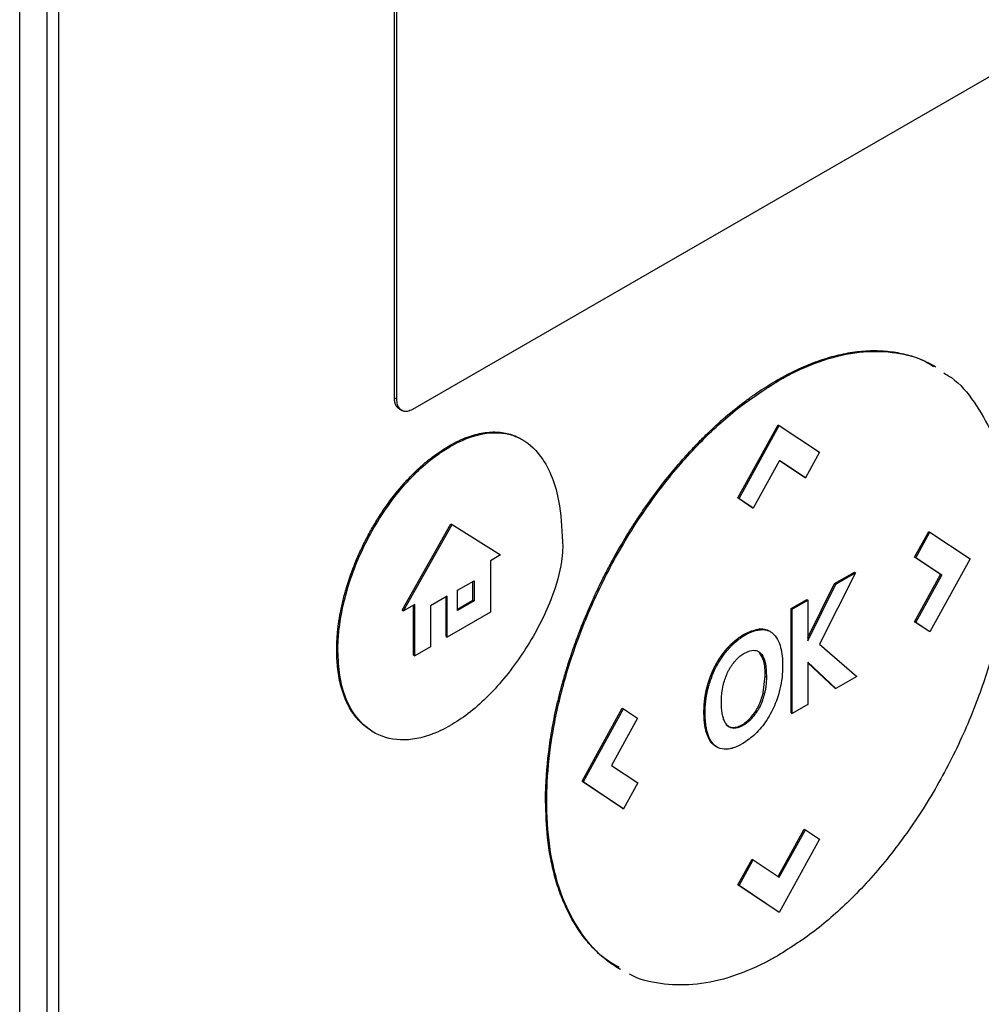
# Model space of a CAD drawing. Extents: x 0.4 to 10.6, y 0.4 to 8.1.
# Drawn here: x 3.8 to 3.9, y 6.6 to 6.7 of the extents above; entities that cross this region are included whole.
import ezdxf

# ---------------------------------------------------------------- set-up
doc = ezdxf.new("R2010")
doc.units = 0
doc.linetypes.add('SLD-SOLID', pattern=[0])
doc.layers.get('0').update_dxf_attribs({"linetype": 'CONTINUOUS'})

msp = doc.modelspace()

# ---------------------------------------------------------------- linework, layer by layer
at = {"color": 7, "linetype": 'SLD-SOLID'}
for p, q in [((3.849069, 6.550638), (3.849069, 6.734109)), ((3.851078, 6.733386), (3.851078, 6.553728)), ((3.851971, 6.553213), (3.851971, 6.732871)), ((3.876841, 6.654246), (3.876841, 6.704109)), ((3.87702, 6.654143), (3.87702, 6.704006)), ((3.932571, 6.684775), (3.878176, 6.653374)), ((3.905197, 6.655549), (3.905286, 6.655498)), ((3.876841, 6.654246), (3.87702, 6.654143)), ((3.877211, 6.653409), (3.87739, 6.653306)), ((3.902298, 6.646815), (3.90528, 6.65224)), ((3.902387, 6.646763), (3.90537, 6.652188)), ((3.90528, 6.65224), (3.90537, 6.652188)), ((3.90537, 6.652188), (3.908352, 6.650207)), ((3.880983, 6.650631), (3.880894, 6.650683)), ((3.908352, 6.650207), (3.907303, 6.6483)), ((3.905375, 6.649582), (3.903441, 6.646063)), ((3.907214, 6.648351), (3.905372, 6.649577)), ((3.907303, 6.6483), (3.905375, 6.649582)), ((3.907214, 6.648351), (3.907303, 6.6483)), ((3.903352, 6.646115), (3.902298, 6.646815)), ((3.902387, 6.646763), (3.902298, 6.646815)), ((3.902387, 6.646763), (3.903441, 6.646063)), ((3.903352, 6.646115), (3.903441, 6.646063)), ((3.877428, 6.638489), (3.881022, 6.64489)), ((3.877517, 6.638437), (3.881111, 6.644838)), ((3.881022, 6.64489), (3.881111, 6.644838)), ((3.881111, 6.644838), (3.884706, 6.642587)), ((3.915387, 6.642423), (3.916439, 6.644337)), ((3.915476, 6.642371), (3.916528, 6.644285)), ((3.916439, 6.644337), (3.916528, 6.644285)), ((3.916528, 6.644285), (3.919511, 6.642302)), ((3.884706, 6.642587), (3.883954, 6.642152)), ((3.883954, 6.642152), (3.883954, 6.63834)), ((3.91732, 6.641133), (3.915387, 6.642423)), ((3.915387, 6.642423), (3.915476, 6.642371)), ((3.917409, 6.641082), (3.915476, 6.642371)), ((3.919511, 6.642302), (3.916528, 6.636877)), ((3.911021, 6.641267), (3.908338, 6.635972)), ((3.909469, 6.640474), (3.910931, 6.641318)), ((3.909559, 6.640423), (3.911021, 6.641267)), ((3.910931, 6.641318), (3.911021, 6.641267)), ((3.915392, 6.637627), (3.91732, 6.641133)), ((3.915481, 6.637575), (3.917409, 6.641082)), ((3.91732, 6.641133), (3.917409, 6.641082)), ((3.881524, 6.639972), (3.882746, 6.640678)), ((3.882656, 6.639229), (3.882656, 6.640626)), ((3.882746, 6.640678), (3.882746, 6.639178)), ((3.907486, 6.636462), (3.909469, 6.640474)), ((3.907486, 6.63623), (3.909559, 6.640423)), ((3.909469, 6.640474), (3.909559, 6.640423)), ((3.88076, 6.639532), (3.879525, 6.638819)), ((3.88076, 6.636496), (3.88076, 6.639532)), ((3.881524, 6.638472), (3.881524, 6.639972)), ((3.878343, 6.638914), (3.877517, 6.638437)), ((3.878254, 6.635153), (3.878254, 6.638862)), ((3.878343, 6.635101), (3.878343, 6.638914)), ((3.879525, 6.638819), (3.879525, 6.635783)), ((3.880671, 6.636548), (3.880671, 6.639481)), ((3.881524, 6.638575), (3.882656, 6.639229)), ((3.882746, 6.639178), (3.881524, 6.638472)), ((3.882656, 6.639229), (3.882746, 6.639178)), ((3.906239, 6.63861), (3.907397, 6.639278)), ((3.906329, 6.638558), (3.907486, 6.639226)), ((3.907397, 6.639278), (3.907486, 6.639226)), ((3.907486, 6.639226), (3.907486, 6.63623)), ((3.877428, 6.638489), (3.877517, 6.638437)), ((3.883954, 6.63834), (3.88076, 6.636496)), ((3.906239, 6.630875), (3.906239, 6.63861)), ((3.906329, 6.638558), (3.906239, 6.63861)), ((3.906329, 6.630823), (3.906329, 6.638558)), ((3.916439, 6.636928), (3.915392, 6.637627)), ((3.915392, 6.637627), (3.915481, 6.637575)), ((3.916528, 6.636877), (3.915481, 6.637575)), ((3.903967, 6.637047), (3.903878, 6.637099)), ((3.904692, 6.636906), (3.904602, 6.636958)), ((3.916528, 6.636877), (3.916439, 6.636928)), ((3.880671, 6.636548), (3.88076, 6.636496)), ((3.908338, 6.635972), (3.911107, 6.633582)), ((3.872562, 6.635524), (3.872652, 6.635473)), ((3.878254, 6.635153), (3.878343, 6.635101)), ((3.879525, 6.635783), (3.878343, 6.635101)), ((3.901592, 6.635764), (3.901682, 6.635712)), ((3.90388, 6.635368), (3.903969, 6.635317)), ((3.909548, 6.632682), (3.907486, 6.63463)), ((3.907486, 6.63463), (3.907486, 6.631491)), ((3.909459, 6.632733), (3.907486, 6.634598)), ((3.90418, 6.632361), (3.904325, 6.633599)), ((3.904325, 6.633599), (3.904414, 6.633547)), ((3.911107, 6.633582), (3.909548, 6.632682)), ((3.900011, 6.632771), (3.9001, 6.63272)), ((3.90418, 6.632361), (3.904269, 6.63231)), ((3.909459, 6.632733), (3.909548, 6.632682)), ((3.907486, 6.631491), (3.906329, 6.630823)), ((3.890748, 6.625802), (3.893729, 6.631226)), ((3.890837, 6.625751), (3.893818, 6.631175)), ((3.893729, 6.631226), (3.893818, 6.631175)), ((3.893818, 6.631175), (3.894866, 6.630476)), ((3.899785, 6.630935), (3.899874, 6.630884)), ((3.906239, 6.630875), (3.906329, 6.630823)), ((3.894866, 6.630476), (3.892938, 6.62697)), ((3.903353, 6.630492), (3.903264, 6.630543)), ((3.899951, 6.629467), (3.90004, 6.629415)), ((3.90191, 6.629787), (3.901999, 6.629736)), ((3.892938, 6.62697), (3.894871, 6.625681)), ((3.893729, 6.623818), (3.890748, 6.625802)), ((3.890837, 6.625751), (3.890748, 6.625802)), ((3.893818, 6.623766), (3.890837, 6.625751)), ((3.894871, 6.625681), (3.893818, 6.623766)), ((3.888044, 6.62434), (3.888133, 6.624288)), ((3.893729, 6.623818), (3.893818, 6.623766)), ((3.905279, 6.618748), (3.90721, 6.622261)), ((3.905365, 6.618691), (3.907299, 6.622209)), ((3.90721, 6.622261), (3.907299, 6.622209)), ((3.907299, 6.622209), (3.908352, 6.621509)), ((3.908352, 6.621509), (3.90537, 6.616083)), ((3.902298, 6.618117), (3.903349, 6.620026)), ((3.902387, 6.618065), (3.903438, 6.619974)), ((3.903349, 6.620026), (3.903438, 6.619974)), ((3.903438, 6.619974), (3.905365, 6.618691)), ((3.90528, 6.616135), (3.902298, 6.618117)), ((3.902298, 6.618117), (3.902387, 6.618065)), ((3.90537, 6.616083), (3.902387, 6.618065)), ((3.90537, 6.616083), (3.90528, 6.616135))]:
    msp.add_line(p, q, dxfattribs=at)
for points, knots in [([(3.905197, 6.655549), (3.905256, 6.655583), (3.905554, 6.655754), (3.906329, 6.656171), (3.907279, 6.65661), (3.908219, 6.65697), (3.909151, 6.657278), (3.91007, 6.657505), (3.910967, 6.657651), (3.911629, 6.65772), (3.912278, 6.657749), (3.912913, 6.657738), (3.913741, 6.65767), (3.914539, 6.657524), (3.9153, 6.657302), (3.915854, 6.6571), (3.916385, 6.656854), (3.916764, 6.65667), (3.916949, 6.656543), (3.916974, 6.656525)], [0, 0, 0, 0, 0.013577, 0.067897, 0.176619, 0.23094, 0.28526, 0.393982, 0.448302, 0.502623, 0.556943, 0.611262, 0.665582, 0.774293, 0.828612, 0.88293, 0.937249, 0.991567, 1, 1, 1, 1]), ([(3.905286, 6.655498), (3.905346, 6.655532), (3.905644, 6.655702), (3.906897, 6.656377), (3.90899, 6.657235), (3.911637, 6.657753), (3.914048, 6.657648), (3.91578, 6.657228), (3.916596, 6.65669), (3.916786, 6.656565)], [0, 0, 0, 0, 0.013962, 0.069821, 0.294103, 0.506896, 0.719743, 0.934948, 1, 1, 1, 1]), ([(3.917555, 6.656087), (3.917746, 6.655975), (3.918632, 6.655457), (3.91986, 6.653972), (3.921205, 6.651623), (3.922079, 6.648697), (3.922413, 6.646083), (3.922434, 6.644487), (3.92244, 6.644093)], [0, 0, 0, 0, 0.057895, 0.26819, 0.478528, 0.702477, 0.926471, 1, 1, 1, 1]), ([(3.888044, 6.62434), (3.888044, 6.624409), (3.888045, 6.624753), (3.888079, 6.626219), (3.888244, 6.627964), (3.888514, 6.629603), (3.888653, 6.630352), (3.888777, 6.630955), (3.888913, 6.631561), (3.889022, 6.632017), (3.889175, 6.632626), (3.889382, 6.633391), (3.889655, 6.634311), (3.889953, 6.635233), (3.890276, 6.636156), (3.890737, 6.637386), (3.891247, 6.638612), (3.891801, 6.639827), (3.892239, 6.640733), (3.892699, 6.64163), (3.893341, 6.642815), (3.894025, 6.643978), (3.894747, 6.645114), (3.895307, 6.645951), (3.895885, 6.64677), (3.896678, 6.647838), (3.897505, 6.648867), (3.89836, 6.649849), (3.899014, 6.65056), (3.89968, 6.651244), (3.900357, 6.651901), (3.901272, 6.652738), (3.902204, 6.653513), (3.903147, 6.654221), (3.904065, 6.654866), (3.90475, 6.65528), (3.905197, 6.655549)], [0, 0, 0, 0, 0.0063863, 0.0319355, 0.1343822, 0.1599316, 0.1727047, 0.1982541, 0.2110273, 0.2238004, 0.2365735, 0.2621231, 0.2876727, 0.3132223, 0.338772, 0.3643218, 0.4154496, 0.4409995, 0.4665495, 0.4920996, 0.5176497, 0.5687811, 0.5943316, 0.6198821, 0.6454327, 0.6709835, 0.7221201, 0.7476712, 0.7732224, 0.7987737, 0.824325, 0.8498765, 0.9010177, 0.9265692, 0.9521207, 1, 1, 1, 1]), ([(3.888133, 6.624288), (3.888133, 6.624357), (3.888134, 6.624701), (3.888168, 6.626167), (3.888417, 6.628798), (3.889174, 6.632466), (3.890388, 6.636366), (3.892108, 6.640396), (3.8943, 6.644363), (3.896841, 6.647988), (3.899563, 6.651087), (3.902415, 6.653665), (3.904329, 6.654887), (3.905286, 6.655498)], [0, 0, 0, 0, 0.006393, 0.031968, 0.13452, 0.23827, 0.342005, 0.457994, 0.573942, 0.684353, 0.794714, 0.897356, 1, 1, 1, 1]), ([(3.877211, 6.653409), (3.877202, 6.653414), (3.877188, 6.653423), (3.877169, 6.653436), (3.877149, 6.65345), (3.87713, 6.653465), (3.877112, 6.653481), (3.877094, 6.653498), (3.877076, 6.653516), (3.877059, 6.653535), (3.877043, 6.653554), (3.877027, 6.653574), (3.877012, 6.653595), (3.876998, 6.653617), (3.876984, 6.65364), (3.876971, 6.653663), (3.876958, 6.653687), (3.876946, 6.653711), (3.876935, 6.653736), (3.876924, 6.653762), (3.876914, 6.653789), (3.876902, 6.653823), (3.876894, 6.653851), (3.876886, 6.653879), (3.876878, 6.653908), (3.876872, 6.653938), (3.876866, 6.653968), (3.87686, 6.653999), (3.876855, 6.65403), (3.876851, 6.654062), (3.876848, 6.654094), (3.876845, 6.654127), (3.876843, 6.654166), (3.876841, 6.654203), (3.876841, 6.654232), (3.876841, 6.654246)], [0, 0, 0, 0, 0.0385117, 0.0606583, 0.082805, 0.1271039, 0.1492505, 0.1713972, 0.2156958, 0.2378425, 0.2599891, 0.3042875, 0.3264341, 0.3485807, 0.392879, 0.4150256, 0.4371722, 0.4814703, 0.5036168, 0.5257634, 0.5700614, 0.5922079, 0.6365058, 0.6586524, 0.6807989, 0.7250967, 0.7472432, 0.7693898, 0.8136875, 0.835834, 0.8579805, 0.9022782, 0.9244247, 0.9621971, 1, 1, 1, 1]), ([(3.878176, 6.653374), (3.878055, 6.653318), (3.877813, 6.653207), (3.877485, 6.653234), (3.877222, 6.653409), (3.877051, 6.65372), (3.87703, 6.654007), (3.87702, 6.654143)], [0, 0, 0, 0, 0.192838, 0.385476, 0.587438, 0.803308, 1, 1, 1, 1]), ([(3.880894, 6.650683), (3.880953, 6.650717), (3.881251, 6.650886), (3.881959, 6.651237), (3.8828, 6.651528), (3.88377, 6.651712), (3.884511, 6.651728), (3.885368, 6.65158), (3.885913, 6.65139), (3.886249, 6.651174), (3.886304, 6.651139)], [0, 0, 0, 0, 0.02956, 0.147921, 0.351507, 0.453043, 0.656005, 0.757217, 0.960099, 1, 1, 1, 1]), ([(3.880983, 6.650631), (3.881043, 6.650665), (3.881341, 6.650835), (3.882466, 6.651393), (3.884327, 6.651844), (3.886404, 6.651308), (3.888173, 6.649542), (3.889169, 6.646702), (3.88927, 6.64423), (3.889313, 6.643189)], [0, 0, 0, 0, 0.011896, 0.05953, 0.225189, 0.390736, 0.562556, 0.815786, 1, 1, 1, 1]), ([(3.872562, 6.635524), (3.872563, 6.635593), (3.872564, 6.635938), (3.872588, 6.636433), (3.87264, 6.637011), (3.872711, 6.637596), (3.872832, 6.63834), (3.87303, 6.639248), (3.873363, 6.640475), (3.8738, 6.641713), (3.874333, 6.642936), (3.874778, 6.643841), (3.875267, 6.644727), (3.875797, 6.645588), (3.876535, 6.646665), (3.877329, 6.647658), (3.878159, 6.648544), (3.878802, 6.649155), (3.879708, 6.649929), (3.880413, 6.650377), (3.880894, 6.650683)], [0, 0, 0, 0, 0.013157, 0.065817, 0.092134, 0.118452, 0.171114, 0.223777, 0.276441, 0.382011, 0.434677, 0.487344, 0.540013, 0.592683, 0.645356, 0.744991, 0.794684, 0.844379, 0.894074, 1, 1, 1, 1]), ([(3.872652, 6.635473), (3.872652, 6.635542), (3.872654, 6.635887), (3.872724, 6.637383), (3.873253, 6.64016), (3.874836, 6.644011), (3.877168, 6.647513), (3.879397, 6.649647), (3.880664, 6.650433), (3.880983, 6.650631)], [0, 0, 0, 0, 0.013205, 0.06606, 0.279833, 0.493812, 0.719083, 0.929178, 1, 1, 1, 1]), ([(3.92244, 6.644093), (3.92244, 6.644024), (3.922439, 6.64368), (3.922405, 6.642214), (3.922156, 6.639583), (3.921399, 6.635915), (3.920185, 6.632015), (3.918465, 6.627985), (3.916273, 6.624019), (3.913732, 6.620393), (3.91101, 6.617294), (3.908158, 6.614716), (3.906243, 6.613494), (3.905286, 6.612883)], [0, 0, 0, 0, 0.006393, 0.031968, 0.134519, 0.238268, 0.342002, 0.457988, 0.573932, 0.684344, 0.794707, 0.897353, 1, 1, 1, 1]), ([(3.889313, 6.643189), (3.889312, 6.64312), (3.889308, 6.642773), (3.889188, 6.641574), (3.88849, 6.639126), (3.88681, 6.6358), (3.884404, 6.632595), (3.88233, 6.630751), (3.881196, 6.630063), (3.880983, 6.629933)], [0, 0, 0, 0, 0.014783, 0.07407, 0.243482, 0.478944, 0.718647, 0.94701, 1, 1, 1, 1]), ([(3.901592, 6.635764), (3.901647, 6.635822), (3.901925, 6.636113), (3.902393, 6.636491), (3.903118, 6.636931), (3.903581, 6.637033), (3.903878, 6.637099)], [0, 0, 0, 0, 0.076427, 0.384443, 0.605235, 1, 1, 1, 1]), ([(3.901682, 6.635712), (3.901737, 6.63577), (3.902014, 6.636061), (3.902655, 6.636581), (3.903392, 6.63696), (3.903843, 6.637028), (3.903967, 6.637047)], [0, 0, 0, 0, 0.07645, 0.384559, 0.831151, 1, 1, 1, 1]), ([(3.903878, 6.637099), (3.903932, 6.637102), (3.904096, 6.637112), (3.904328, 6.637073), (3.904513, 6.637014), (3.90459, 6.636962), (3.904601, 6.636955)], [0, 0, 0, 0, 0.203993, 0.612904, 0.943928, 1, 1, 1, 1]), ([(3.903967, 6.637047), (3.904021, 6.63705), (3.904185, 6.63706), (3.904419, 6.637024), (3.904663, 6.636934), (3.904793, 6.636841), (3.904858, 6.636794)], [0, 0, 0, 0, 0.1593767, 0.4788533, 0.7374782, 1, 1, 1, 1]), ([(3.904858, 6.636794), (3.904895, 6.636762), (3.905081, 6.636598), (3.905424, 6.63605), (3.9056, 6.635206), (3.905613, 6.634541), (3.905617, 6.63436)], [0, 0, 0, 0, 0.067556, 0.339646, 0.820404, 1, 1, 1, 1]), ([(3.875165, 6.629552), (3.874952, 6.629681), (3.87459, 6.629902), (3.874161, 6.630345), (3.873702, 6.630917), (3.873324, 6.631592), (3.873028, 6.632352), (3.872848, 6.632962), (3.872712, 6.633609), (3.872592, 6.634448), (3.872574, 6.635108), (3.872562, 6.635524)], [0, 0, 0, 0, 0.12771, 0.217542, 0.307373, 0.487366, 0.577195, 0.667022, 0.756848, 0.846674, 1, 1, 1, 1]), ([(3.880983, 6.629933), (3.880923, 6.6299), (3.880625, 6.62973), (3.87946, 6.629151), (3.877524, 6.628685), (3.875306, 6.629206), (3.873606, 6.630841), (3.872758, 6.633109), (3.872679, 6.634852), (3.872652, 6.635473)], [0, 0, 0, 0, 0.013198, 0.066043, 0.258662, 0.450991, 0.656911, 0.877903, 1, 1, 1, 1]), ([(3.900011, 6.632771), (3.900013, 6.632781), (3.900018, 6.6328), (3.900026, 6.632828), (3.900034, 6.632857), (3.900042, 6.632886), (3.90005, 6.632914), (3.900058, 6.632943), (3.900066, 6.632972), (3.900074, 6.633001), (3.900083, 6.633029), (3.900091, 6.633058), (3.9001, 6.633087), (3.900109, 6.633116), (3.900118, 6.633144), (3.900127, 6.633173), (3.900136, 6.633202), (3.900145, 6.633231), (3.900154, 6.63326), (3.900162, 6.633284), (3.90017, 6.633308), (3.900179, 6.633332), (3.900188, 6.633361), (3.900198, 6.633389), (3.900208, 6.633418), (3.900217, 6.633442), (3.900226, 6.633466), (3.900234, 6.63349), (3.900245, 6.633519), (3.900256, 6.633548), (3.900265, 6.633572), (3.900274, 6.633596), (3.900283, 6.63362), (3.900294, 6.633649), (3.900305, 6.633677), (3.900315, 6.633701), (3.900324, 6.633725), (3.900334, 6.633749), (3.900346, 6.633778), (3.900356, 6.633802), (3.900366, 6.633826), (3.900376, 6.63385), (3.900388, 6.633878), (3.900398, 6.633902), (3.900409, 6.633926), (3.900419, 6.63395), (3.900432, 6.633978), (3.900442, 6.634002), (3.900453, 6.634026), (3.900464, 6.63405), (3.900477, 6.634078), (3.900488, 6.634102), (3.900499, 6.634125), (3.900511, 6.634149), (3.900522, 6.634172), (3.900533, 6.634196), (3.900545, 6.63422), (3.900559, 6.634248), (3.90057, 6.634271), (3.900582, 6.634295), (3.900594, 6.634318), (3.900606, 6.634341), (3.900618, 6.634365), (3.90063, 6.634388), (3.90066, 6.634444), (3.900695, 6.634509), (3.900731, 6.634573), (3.900752, 6.634609), (3.900768, 6.634637), (3.900783, 6.634664), (3.900799, 6.634691), (3.900813, 6.634714), (3.900826, 6.634736), (3.90084, 6.634759), (3.900854, 6.634781), (3.900867, 6.634804), (3.900881, 6.634826), (3.900895, 6.634848), (3.900909, 6.634871), (3.900923, 6.634893), (3.900937, 6.634915), (3.900952, 6.634937), (3.900963, 6.634955), (3.900978, 6.634977), (3.900992, 6.634998), (3.901007, 6.63502), (3.901021, 6.635042), (3.901036, 6.635063), (3.901051, 6.635085), (3.901066, 6.635107), (3.901081, 6.635128), (3.901096, 6.635149), (3.901111, 6.635171), (3.901126, 6.635192), (3.901141, 6.635213), (3.901157, 6.635234), (3.901169, 6.635251), (3.901184, 6.635272), (3.9012, 6.635292), (3.901216, 6.635313), (3.901231, 6.635334), (3.901247, 6.635354), (3.901263, 6.635375), (3.901279, 6.635395), (3.901295, 6.635415), (3.901311, 6.635435), (3.901327, 6.635456), (3.901343, 6.635476), (3.901359, 6.635495), (3.901375, 6.635515), (3.901388, 6.635531), (3.901405, 6.635551), (3.901421, 6.63557), (3.901438, 6.63559), (3.901454, 6.635609), (3.901471, 6.635628), (3.901488, 6.635647), (3.901504, 6.635666), (3.901521, 6.635685), (3.901538, 6.635704), (3.901555, 6.635723), (3.901572, 6.635742), (3.901585, 6.635756), (3.901592, 6.635764)], [0, 0, 0, 0, 0.00905, 0.0181, 0.02715, 0.0362, 0.045251, 0.054301, 0.063351, 0.072401, 0.081451, 0.090501, 0.099551, 0.108601, 0.117652, 0.126702, 0.135752, 0.144802, 0.153852, 0.162902, 0.167427, 0.176477, 0.185528, 0.194578, 0.203628, 0.212678, 0.217203, 0.226253, 0.235303, 0.244353, 0.253404, 0.257929, 0.266979, 0.276029, 0.285079, 0.294129, 0.298654, 0.307704, 0.316755, 0.325805, 0.33033, 0.33938, 0.34843, 0.35748, 0.362005, 0.371055, 0.380106, 0.389156, 0.393681, 0.402731, 0.411781, 0.420831, 0.425356, 0.434406, 0.443457, 0.447982, 0.457032, 0.466082, 0.475132, 0.479657, 0.488707, 0.497757, 0.502282, 0.511333, 0.520383, 0.556588, 0.574688, 0.583738, 0.592789, 0.601839, 0.610889, 0.619939, 0.624464, 0.633514, 0.642564, 0.647089, 0.65614, 0.66519, 0.669715, 0.678765, 0.687815, 0.69234, 0.70139, 0.705915, 0.714966, 0.724016, 0.728541, 0.737591, 0.746641, 0.751166, 0.760216, 0.769267, 0.773792, 0.782842, 0.791892, 0.796417, 0.805467, 0.809992, 0.819042, 0.828093, 0.832618, 0.841668, 0.850718, 0.855243, 0.864293, 0.873343, 0.877868, 0.886919, 0.895969, 0.900494, 0.909544, 0.914069, 0.923119, 0.932169, 0.936694, 0.945745, 0.954795, 0.95932, 0.96837, 0.97742, 0.981945, 0.990972, 1, 1, 1, 1]), ([(3.9001, 6.63272), (3.900121, 6.632796), (3.900224, 6.63318), (3.900516, 6.633988), (3.901042, 6.63496), (3.901506, 6.635506), (3.901682, 6.635712)], [0, 0, 0, 0, 0.072635, 0.364591, 0.760363, 1, 1, 1, 1]), ([(3.90211, 6.634746), (3.902165, 6.634805), (3.902274, 6.634922), (3.902485, 6.635108), (3.902643, 6.635209), (3.90274, 6.635272)], [0, 0, 0, 0, 0.275055, 0.550125, 1, 1, 1, 1]), ([(3.90274, 6.635272), (3.9028, 6.635304), (3.903045, 6.635439), (3.903442, 6.635557), (3.903784, 6.635475), (3.903924, 6.635355), (3.903969, 6.635317)], [0, 0, 0, 0, 0.127078, 0.523825, 0.848004, 1, 1, 1, 1]), ([(3.904325, 6.633599), (3.904317, 6.633995), (3.904302, 6.634704), (3.904009, 6.635165), (3.90388, 6.635368)], [0, 0, 0, 0, 0.558389, 1, 1, 1, 1]), ([(3.903969, 6.635317), (3.904003, 6.635279), (3.904165, 6.635102), (3.904375, 6.634542), (3.9044, 6.633917), (3.904414, 6.633547)], [0, 0, 0, 0, 0.097465, 0.466057, 1, 1, 1, 1]), ([(3.901582, 6.633961), (3.901621, 6.634036), (3.901699, 6.634185), (3.90187, 6.634457), (3.902016, 6.634633), (3.90211, 6.634746)], [0, 0, 0, 0, 0.264434, 0.528892, 1, 1, 1, 1]), ([(3.901213, 6.632938), (3.901232, 6.633014), (3.901284, 6.633221), (3.9014, 6.633566), (3.901521, 6.633829), (3.901582, 6.633961)], [0, 0, 0, 0, 0.224451, 0.608267, 1, 1, 1, 1]), ([(3.905617, 6.63436), (3.905616, 6.634291), (3.905614, 6.633945), (3.905537, 6.633042), (3.905195, 6.631715), (3.904472, 6.63032), (3.903615, 6.62925), (3.902976, 6.628813), (3.902663, 6.6286)], [0, 0, 0, 0, 0.034909, 0.174912, 0.437053, 0.627124, 0.817755, 1, 1, 1, 1]), ([(3.904414, 6.633547), (3.904414, 6.633478), (3.904412, 6.633271), (3.904388, 6.63296), (3.904339, 6.632614), (3.904293, 6.632411), (3.904269, 6.63231)], [0, 0, 0, 0, 0.176207, 0.528961, 0.763539, 1, 1, 1, 1]), ([(3.899785, 6.630935), (3.899785, 6.630944), (3.899785, 6.630957), (3.899785, 6.630974), (3.899785, 6.630987), (3.899785, 6.631), (3.899785, 6.631017), (3.899785, 6.631034), (3.899786, 6.631052), (3.899786, 6.631065), (3.899786, 6.631078), (3.899786, 6.631091), (3.899787, 6.631104), (3.899787, 6.631121), (3.899787, 6.631139), (3.899788, 6.631156), (3.899788, 6.631169), (3.899789, 6.631182), (3.899789, 6.631196), (3.899789, 6.631209), (3.89979, 6.631222), (3.899791, 6.631239), (3.899791, 6.631257), (3.899792, 6.631275), (3.899793, 6.631288), (3.899793, 6.631301), (3.899794, 6.631314), (3.899794, 6.631327), (3.899795, 6.631341), (3.899796, 6.631354), (3.899797, 6.631372), (3.899798, 6.631389), (3.899799, 6.631407), (3.8998, 6.631421), (3.899801, 6.631434), (3.899801, 6.631447), (3.899802, 6.631461), (3.899803, 6.631474), (3.899804, 6.631487), (3.899805, 6.631501), (3.899806, 6.631514), (3.899807, 6.631532), (3.899809, 6.63155), (3.89981, 6.631568), (3.899811, 6.631581), (3.899813, 6.631595), (3.899814, 6.631608), (3.899815, 6.631622), (3.899816, 6.631635), (3.899817, 6.631649), (3.899819, 6.631662), (3.89982, 6.631676), (3.899821, 6.63169), (3.899823, 6.631703), (3.899824, 6.631721), (3.899826, 6.631739), (3.899828, 6.631758), (3.89983, 6.631771), (3.899831, 6.631785), (3.899833, 6.631798), (3.899834, 6.631812), (3.899836, 6.631826), (3.899837, 6.63184), (3.899839, 6.631853), (3.899841, 6.631867), (3.899842, 6.631881), (3.899844, 6.631894), (3.899846, 6.631908), (3.899848, 6.631922), (3.899849, 6.631936), (3.899851, 6.631949), (3.899853, 6.631963), (3.899855, 6.631977), (3.899857, 6.631991), (3.899859, 6.632005), (3.899861, 6.632018), (3.899863, 6.632032), (3.899866, 6.632051), (3.899868, 6.632069), (3.899871, 6.632088), (3.899873, 6.632102), (3.899876, 6.632116), (3.899878, 6.632129), (3.89988, 6.632143), (3.899882, 6.632157), (3.899885, 6.632171), (3.899887, 6.632185), (3.899889, 6.632199), (3.899892, 6.632213), (3.899894, 6.632227), (3.899896, 6.632241), (3.899899, 6.632255), (3.899901, 6.632269), (3.899904, 6.632283), (3.899907, 6.632297), (3.899909, 6.632311), (3.899914, 6.632339), (3.899922, 6.632382), (3.899932, 6.632429), (3.89994, 6.632466), (3.899946, 6.632495), (3.899952, 6.632523), (3.899957, 6.632546), (3.899962, 6.63257), (3.899968, 6.632594), (3.899974, 6.632622), (3.899981, 6.632651), (3.899988, 6.632679), (3.899995, 6.632709), (3.900003, 6.632739), (3.900008, 6.632761), (3.900011, 6.632771)], [0, 0, 0, 0, 0.014877, 0.022315, 0.029753, 0.037191, 0.044629, 0.059506, 0.066944, 0.074383, 0.081821, 0.089259, 0.096697, 0.104135, 0.119012, 0.12645, 0.133889, 0.141327, 0.148765, 0.156203, 0.163641, 0.17108, 0.185956, 0.193394, 0.200833, 0.208271, 0.215709, 0.223147, 0.230586, 0.238024, 0.245462, 0.260339, 0.267777, 0.275215, 0.282653, 0.290092, 0.29753, 0.304968, 0.312406, 0.319845, 0.327283, 0.334721, 0.349598, 0.357036, 0.364474, 0.371912, 0.379351, 0.386789, 0.394227, 0.401665, 0.409104, 0.416542, 0.42398, 0.431418, 0.438857, 0.453733, 0.461172, 0.46861, 0.476048, 0.483486, 0.490924, 0.498363, 0.505801, 0.513239, 0.520677, 0.528116, 0.535554, 0.542992, 0.55043, 0.557869, 0.565307, 0.572745, 0.580183, 0.587622, 0.59506, 0.602498, 0.609936, 0.617375, 0.632251, 0.63969, 0.647128, 0.654566, 0.662004, 0.669443, 0.676881, 0.684319, 0.691757, 0.699196, 0.706634, 0.714072, 0.72151, 0.728949, 0.736387, 0.743825, 0.751263, 0.758702, 0.76614, 0.795893, 0.825647, 0.840523, 0.8554, 0.870276, 0.885153, 0.892591, 0.907468, 0.922344, 0.937221, 0.952097, 0.966974, 0.983487, 1, 1, 1, 1]), ([(3.899874, 6.630884), (3.899875, 6.630953), (3.899878, 6.631299), (3.89992, 6.631903), (3.900044, 6.632463), (3.9001, 6.63272)], [0, 0, 0, 0, 0.1191274, 0.5967425, 1, 1, 1, 1]), ([(3.901073, 6.631715), (3.901074, 6.631784), (3.901076, 6.631992), (3.901103, 6.632393), (3.901173, 6.632741), (3.901213, 6.632938)], [0, 0, 0, 0, 0.178161, 0.534819, 1, 1, 1, 1]), ([(3.903264, 6.630543), (3.903362, 6.630663), (3.903562, 6.630906), (3.90392, 6.631518), (3.904073, 6.632015), (3.90418, 6.632361)], [0, 0, 0, 0, 0.22746, 0.462758, 1, 1, 1, 1]), ([(3.904269, 6.63231), (3.904249, 6.632233), (3.904146, 6.631848), (3.90389, 6.631185), (3.903518, 6.630704), (3.903353, 6.630492)], [0, 0, 0, 0, 0.12094, 0.61134, 1, 1, 1, 1]), ([(3.90118, 6.630636), (3.901167, 6.630696), (3.90113, 6.630876), (3.901082, 6.631229), (3.901077, 6.63154), (3.901073, 6.631715)], [0, 0, 0, 0, 0.179618, 0.539095, 1, 1, 1, 1]), ([(3.899951, 6.629467), (3.899949, 6.629474), (3.899945, 6.629488), (3.899939, 6.62951), (3.899934, 6.629531), (3.899928, 6.629553), (3.899923, 6.629575), (3.899918, 6.629597), (3.899907, 6.629641), (3.899893, 6.629708), (3.899879, 6.629777), (3.899872, 6.629819), (3.899868, 6.629838), (3.899865, 6.629857), (3.899861, 6.62988), (3.899858, 6.629903), (3.899854, 6.629927), (3.89985, 6.62995), (3.899847, 6.62997), (3.899845, 6.629989), (3.899842, 6.630009), (3.899839, 6.630033), (3.899836, 6.630057), (3.899833, 6.63008), (3.89983, 6.630104), (3.899827, 6.630128), (3.899824, 6.630152), (3.899822, 6.630176), (3.899819, 6.630201), (3.899817, 6.630225), (3.899815, 6.630245), (3.899813, 6.630265), (3.899811, 6.630286), (3.899809, 6.63031), (3.899807, 6.630335), (3.899805, 6.630359), (3.899803, 6.630384), (3.899802, 6.630409), (3.8998, 6.630433), (3.899799, 6.630454), (3.899798, 6.630471), (3.899797, 6.630483), (3.899796, 6.630496), (3.899796, 6.630508), (3.899795, 6.630521), (3.899794, 6.630533), (3.899794, 6.630546), (3.899793, 6.630558), (3.899793, 6.630571), (3.899792, 6.630583), (3.899792, 6.630596), (3.899791, 6.630608), (3.899791, 6.630621), (3.89979, 6.630634), (3.89979, 6.630646), (3.899789, 6.630659), (3.899789, 6.630672), (3.899788, 6.630684), (3.899788, 6.630701), (3.899787, 6.630718), (3.899787, 6.630735), (3.899787, 6.630748), (3.899786, 6.63076), (3.899786, 6.630773), (3.899786, 6.630786), (3.899786, 6.630799), (3.899786, 6.630811), (3.899785, 6.630824), (3.899785, 6.630837), (3.899785, 6.63085), (3.899785, 6.630863), (3.899785, 6.630876), (3.899785, 6.630888), (3.899785, 6.630901), (3.899785, 6.630917), (3.899785, 6.630928), (3.899785, 6.630935)], [0, 0, 0, 0, 0.0163075, 0.0326149, 0.0489224, 0.0652298, 0.0815373, 0.0978447, 0.1141522, 0.1793855, 0.2446186, 0.260926, 0.2690797, 0.2853872, 0.3016946, 0.318002, 0.3343095, 0.3506169, 0.3669243, 0.375078, 0.3913855, 0.4076929, 0.4240003, 0.4403078, 0.4566152, 0.4729226, 0.48923, 0.5055375, 0.5218449, 0.5381523, 0.5544597, 0.5626134, 0.5789208, 0.5952283, 0.6115357, 0.6278431, 0.6441505, 0.660458, 0.6767654, 0.6930728, 0.7012265, 0.7093802, 0.7175339, 0.7256876, 0.7338413, 0.741995, 0.7501487, 0.7583024, 0.7664561, 0.7746098, 0.7827635, 0.7909172, 0.7990708, 0.8072245, 0.8153782, 0.8235319, 0.8316856, 0.8398393, 0.847993, 0.8643004, 0.8724541, 0.8806078, 0.8887615, 0.8969152, 0.9050689, 0.9132226, 0.9213763, 0.92953, 0.9376837, 0.9458374, 0.9539911, 0.9621448, 0.9702985, 0.9784522, 0.9866059, 1, 1, 1, 1]), ([(3.90004, 6.629415), (3.900025, 6.629473), (3.89998, 6.629646), (3.899927, 6.629955), (3.899883, 6.630385), (3.899877, 6.630703), (3.899874, 6.630884)], [0, 0, 0, 0, 0.130522, 0.391716, 0.65285, 1, 1, 1, 1]), ([(3.90149, 6.62997), (3.901458, 6.63001), (3.901372, 6.630119), (3.90126, 6.630335), (3.901207, 6.630535), (3.90118, 6.630636)], [0, 0, 0, 0, 0.223686, 0.607932, 1, 1, 1, 1]), ([(3.90191, 6.629787), (3.902008, 6.629793), (3.90221, 6.629806), (3.902554, 6.629956), (3.902917, 6.630188), (3.903148, 6.630425), (3.903264, 6.630543)], [0, 0, 0, 0, 0.23007, 0.470824, 0.736791, 1, 1, 1, 1]), ([(3.903353, 6.630492), (3.903298, 6.630433), (3.903082, 6.630203), (3.902668, 6.6299), (3.902259, 6.629742), (3.902049, 6.629737), (3.901999, 6.629736)], [0, 0, 0, 0, 0.128155, 0.502511, 0.879599, 1, 1, 1, 1]), ([(3.900749, 6.628348), (3.900736, 6.628354), (3.900542, 6.628438), (3.900211, 6.62875), (3.900042, 6.629217), (3.899951, 6.629467)], [0, 0, 0, 0, 0.032684, 0.484008, 1, 1, 1, 1]), ([(3.901442, 6.628178), (3.901389, 6.628178), (3.90112, 6.628178), (3.900688, 6.628322), (3.900266, 6.628764), (3.900115, 6.6292), (3.90004, 6.629415)], [0, 0, 0, 0, 0.076781, 0.387163, 0.69726, 1, 1, 1, 1]), ([(3.901401, 6.630021), (3.901472, 6.629956), (3.901614, 6.629826), (3.901812, 6.6298), (3.90191, 6.629787)], [0, 0, 0, 0, 0.504339, 1, 1, 1, 1]), ([(3.901999, 6.629736), (3.901947, 6.629741), (3.901844, 6.62975), (3.901664, 6.629814), (3.901559, 6.629908), (3.90149, 6.62997)], [0, 0, 0, 0, 0.259556, 0.519085, 1, 1, 1, 1]), ([(3.902663, 6.6286), (3.902603, 6.628567), (3.902425, 6.628466), (3.902128, 6.62833), (3.901775, 6.628211), (3.901554, 6.628189), (3.901442, 6.628178)], [0, 0, 0, 0, 0.142418, 0.427566, 0.711018, 1, 1, 1, 1]), ([(3.893626, 6.611837), (3.893582, 6.611861), (3.893194, 6.612066), (3.892675, 6.612435), (3.892071, 6.612938), (3.891642, 6.61335), (3.891234, 6.613793), (3.890722, 6.614425), (3.890256, 6.615117), (3.889838, 6.615866), (3.889549, 6.616454), (3.889329, 6.616966), (3.889165, 6.617389), (3.88901, 6.617819), (3.888868, 6.618262), (3.888738, 6.618716), (3.888616, 6.619178), (3.888508, 6.619651), (3.88834, 6.620498), (3.888113, 6.621967), (3.88807, 6.623424), (3.888044, 6.62434)], [0, 0, 0, 0, 0.0120899, 0.1067522, 0.1540549, 0.2013574, 0.2486598, 0.2959621, 0.3906181, 0.4379201, 0.485222, 0.5325239, 0.5561717, 0.5798195, 0.6271211, 0.6507689, 0.6744167, 0.7217182, 0.745366, 0.8400159, 1, 1, 1, 1]), ([(3.893505, 6.611991), (3.893146, 6.612194), (3.892086, 6.612795), (3.890708, 6.6144), (3.88937, 6.61676), (3.888493, 6.619683), (3.88816, 6.622298), (3.888138, 6.623894), (3.888133, 6.624288)], [0, 0, 0, 0, 0.102801, 0.303063, 0.503365, 0.716635, 0.929947, 1, 1, 1, 1]), ([(3.905286, 6.612883), (3.905227, 6.612849), (3.904929, 6.612678), (3.903675, 6.612003), (3.901583, 6.611147), (3.898934, 6.610625), (3.896531, 6.610746), (3.894969, 6.611076), (3.894305, 6.611494), (3.894275, 6.611513)], [0, 0, 0, 0, 0.014774, 0.073883, 0.311211, 0.536373, 0.761594, 0.989308, 1, 1, 1, 1])]:
    msp.add_open_spline(points, degree=3, knots=knots, dxfattribs=at)

doc.saveas('drawing.dxf')
